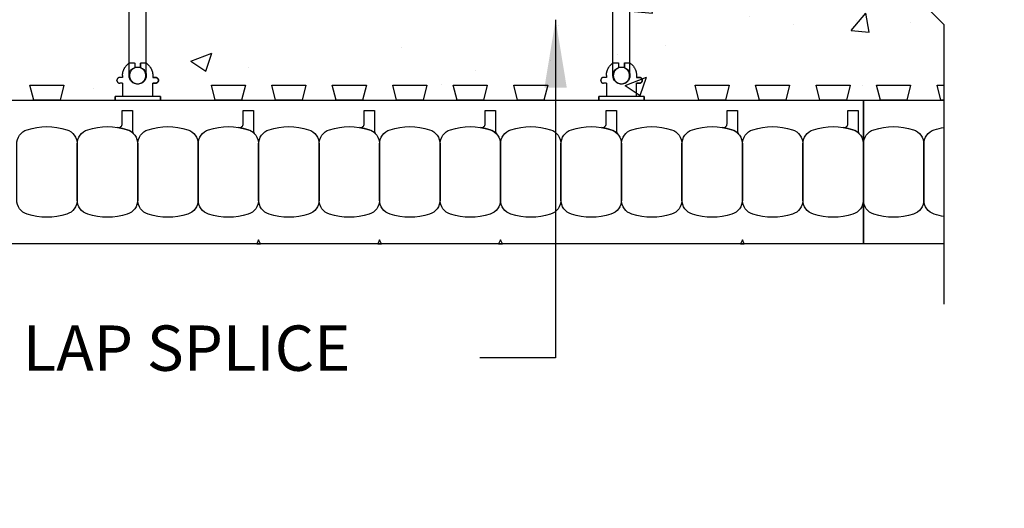
# Model space of a CAD drawing. Units: inches. Extents: x 349.7 to 382.6, y 97.4 to 155.9.
# Drawn here: x 366.3 to 382.6, y 120.9 to 129 of the extents above; entities that cross this region are included whole.
import ezdxf

# ---------------------------------------------------------------- set-up
doc = ezdxf.new("R2010")
doc.units = ezdxf.units.IN
doc.header["$MEASUREMENT"] = 0
for name, color, linetype in [('HATCH', 12, 'Continuous'), ('line25', 2, 'Continuous'), ('LINE50', 5, 'Continuous'), ('LINE9', 9, 'Continuous'), ('TEXT', 4, 'Continuous')]:
    doc.layers.add(name, color=color, linetype=linetype)
doc.styles.add('DIM', font='romans.shx', dxfattribs={"width": 0.7})
doc.styles.add('ROMANS', font='romans.shx', dxfattribs={"height": 0.75})
doc.dimstyles.new('ext_12', dxfattribs={"dimscale": 12, "dimtxt": 0.09375, "dimasz": 0.09375, "dimexe": 0.09375, "dimexo": 0.0625, "dimgap": 0.0625, "dimtad": 1, "dimzin": 3, "dimdsep": 46, "dimlunit": 4, "dimtxsty": 'DIM', "dimcen": 0.09, "dimdle": 0.09375, "dimclrt": 4, "dimadec": 0, "dimazin": 0, "dimtfac": 1, "dimtmove": 2, "dimatfit": 3, "dimfxl": 0, "dimfrac": 2, "dimtolj": 1, "dimtzin": 0, "dimarcsym": 0})

# ---------------------------------------------------------------- blocks, each defined once
blk = doc.blocks.new('Connector')
at = {"layer": 'LINE9'}
for p, q in [((0.062, -0.375), (0.062, 0.375)), ((0.281, 0.25), (0.062, 0.25))]:
    blk.add_line(p, q, dxfattribs=at)
for points, weights in [([(0.007, 0.375), (0.004, 0.375), (0, 0.375)], [1, 0.972587069138, 0.950305488115]), ([(0.327, 0.343), (0.308, 0.343), (0.281, 0.317), (0.281, 0.297)], [1, 0.85355339, 0.85355339, 1]), ([(0.328, 0.343), (0.327, 0.343), (0.327, 0.343)], [1, 0.70710678, 1]), ([(0.375, 0.297), (0.375, 0.317), (0.348, 0.343), (0.329, 0.343)], [1, 0.85355339, 0.85355339, 1]), ([(0.406, 0.25), (0.546, 0.25), (0.619, 0.131)], [0.958404415409, 0.794674173519, 0.864651571113]), ([(0.619, 0.052), (0.612, 0.049), (0.604, 0.049)], [0.83615024178, 0.892081430621, 1]), ([(0.619, -0.131), (0.546, -0.25), (0.406, -0.25)], [0.864651574428, 0.794674169686, 0.958404415195]), ([(0.604, -0.049), (0.612, -0.049), (0.619, -0.052)], [1, 0.89208144177, 0.836150253337]), ([(0.281, -0.297), (0.281, -0.317), (0.308, -0.343), (0.327, -0.343)], [1, 0.85355339, 0.85355339, 1]), ([(0.327, -0.343), (0.281, -0.343), (0.281, -0.297)], [1, 0.70710678, 1]), ([(0.329, -0.343), (0.348, -0.343), (0.375, -0.317), (0.375, -0.297)], [1, 0.85355339, 0.85355339, 1]), ([(0.375, -0.297), (0.375, -0.343), (0.329, -0.343)], [1, 0.70710678, 1]), ([(0, -0.375), (0.004, -0.375), (0.007, -0.375)], [0.950305488115, 0.972587069138, 1])]:
    blk.add_rational_spline(points, weights, degree=2, dxfattribs=at)
for points, degree in [([(0, 0.375), (0.002, 0.375), (0.005, 0.375), (0.007, 0.375)], 3), ([(0.007, 0.375), (0.021, 0.375), (0.051, 0.375), (0.062, 0.375), (0.062, 0.375)], 3), ([(0.327, 0.343), (0.327, 0.343), (0.328, 0.343), (0.328, 0.343)], 3), ([(0.328, 0.343), (0.329, 0.343), (0.329, 0.343), (0.329, 0.343)], 3), ([(0.281, 0.25), (0.281, 0.297)], 1), ([(0.375, 0.25), (0.375, 0.297)], 1), ([(0.406, 0.25), (0.375, 0.25)], 1), ([(0.406, 0.25), (0.406, 0.25)], 1), ([(0.406, 0.25), (0.406, 0.25)], 1), ([(0.406, 0.25), (0.406, 0.25)], 1), ([(0.406, 0.25), (0.406, 0.25)], 1), ([(0.406, 0.25), (0.406, 0.25)], 1), ([(0.406, 0.25), (0.406, 0.25)], 1), ([(0.406, 0.25), (0.406, 0.25)], 1), ([(0.406, 0.25), (0.406, 0.25)], 1), ([(0.406, 0.25), (0.406, 0.25)], 1), ([(0.406, 0.25), (0.406, 0.25)], 1), ([(0.406, 0.25), (0.406, 0.25)], 1), ([(0.406, 0.25), (0.406, 0.25)], 1), ([(0.406, 0.25), (0.406, 0.25)], 1), ([(0.406, 0.25), (0.406, 0.25)], 1), ([(0.406, 0.25), (0.406, 0.25)], 1), ([(0.406, 0.25), (0.406, 0.25)], 1), ([(0.406, 0.25), (0.406, 0.25)], 1), ([(0.406, 0.25), (0.406, 0.25)], 1), ([(0.406, 0.25), (0.406, 0.25)], 1), ([(0.406, 0.25), (0.406, 0.25)], 1), ([(0.406, 0.25), (0.406, 0.25)], 1), ([(0.406, 0.25), (0.406, 0.25)], 1), ([(0.406, 0.25), (0.406, 0.25)], 1), ([(0.406, 0.25), (0.406, 0.25)], 1), ([(0.604, 0.049), (0.532, 0.049)], 1), ([(0.532, 0.049), (0.532, 0.049)], 1), ([(0.532, 0.049), (0.532, 0.049)], 1), ([(0.532, 0.049), (0.532, 0.049)], 1), ([(0.532, 0.049), (0.532, 0.049)], 1), ([(0.532, 0.049), (0.532, 0.049)], 1), ([(0.532, 0.049), (0.532, 0.049)], 1), ([(0.532, 0.049), (0.532, 0.049)], 1), ([(0.532, 0.049), (0.532, 0.049)], 1), ([(0.532, 0.049), (0.532, 0.049)], 1), ([(0.532, 0.049), (0.532, 0.049)], 1), ([(0.604, 0.049), (0.609, 0.049), (0.614, 0.05), (0.619, 0.052)], 3), ([(0.604, 0.049), (0.604, 0.049)], 1), ([(0.604, 0.049), (0.604, 0.049)], 1), ([(0.604, 0.049), (0.604, 0.049)], 1), ([(0.604, 0.049), (0.604, 0.049)], 1), ([(0.619, 0.131), (0.619, 0.052)], 1), ([(0.619, 0.131), (0.619, 0.131)], 1), ([(0.619, 0.131), (0.619, 0.131)], 1), ([(0.619, 0.131), (0.619, 0.131)], 1), ([(0.619, 0.131), (0.619, 0.131)], 1), ([(0.532, -0.049), (0.604, -0.049)], 1), ([(0.604, -0.049), (0.58, -0.049), (0.556, -0.049), (0.532, -0.049)], 3), ([(0.532, -0.049), (0.532, -0.049)], 1), ([(0.532, -0.049), (0.532, -0.049)], 1), ([(0.532, -0.049), (0.532, -0.049)], 1), ([(0.532, -0.049), (0.532, -0.049)], 1), ([(0.619, -0.052), (0.614, -0.05), (0.609, -0.049), (0.604, -0.049)], 3), ([(0.604, -0.049), (0.604, -0.049)], 1), ([(0.604, -0.049), (0.604, -0.049)], 1), ([(0.604, -0.049), (0.604, -0.049)], 1), ([(0.604, -0.049), (0.604, -0.049)], 1), ([(0.604, -0.049), (0.604, -0.049)], 1), ([(0.604, -0.049), (0.604, -0.049)], 1), ([(0.604, -0.049), (0.604, -0.049)], 1), ([(0.604, -0.049), (0.604, -0.049)], 1), ([(0.619, -0.052), (0.619, -0.131)], 1), ([(0.619, -0.131), (0.619, -0.131)], 1), ([(0.619, -0.131), (0.619, -0.131)], 1), ([(0.619, -0.131), (0.619, -0.131)], 1), ([(0.619, -0.131), (0.619, -0.131)], 1), ([(0.062, -0.25), (0.281, -0.25)], 1), ([(0.281, -0.297), (0.281, -0.25)], 1), ([(0.281, -0.25), (0.281, -0.297)], 1), ([(0.375, -0.25), (0.375, -0.297)], 1), ([(0.375, -0.297), (0.375, -0.25)], 1), ([(0.406, -0.25), (0.375, -0.25)], 1), ([(0.406, -0.25), (0.406, -0.25)], 1), ([(0.406, -0.25), (0.406, -0.25)], 1), ([(0.406, -0.25), (0.406, -0.25)], 1), ([(0.406, -0.25), (0.406, -0.25)], 1), ([(0.406, -0.25), (0.406, -0.25)], 1), ([(0.406, -0.25), (0.406, -0.25)], 1), ([(0.406, -0.25), (0.406, -0.25)], 1), ([(0.406, -0.25), (0.406, -0.25)], 1), ([(0.406, -0.25), (0.406, -0.25)], 1), ([(0.406, -0.25), (0.406, -0.25)], 1), ([(0.406, -0.25), (0.406, -0.25)], 1), ([(0.007, -0.375), (0.005, -0.375), (0.002, -0.375), (0, -0.375)], 3), ([(0.062, -0.375), (0.062, -0.375), (0.051, -0.375), (0.021, -0.375), (0.007, -0.375)], 3), ([(0.328, -0.343), (0.328, -0.343), (0.327, -0.343), (0.327, -0.343)], 3), ([(0.329, -0.343), (0.329, -0.343), (0.329, -0.343), (0.328, -0.343)], 3)]:
    blk.add_open_spline(points, degree=degree, dxfattribs=at)
for points, weights, knots in [([(0.062, 0.375), (0.062, 0.375), (0.046, 0.375), (0.03, 0.375), (0.007, 0.375)], [0.868718858569, 0.861102746415, 1, 0.861102734288, 0.868718859898], [0, 0, 0, 0.5, 0.5, 1, 1, 1]), ([(0.532, 0.049), (0.472, 0.203), (0.333, 0.113), (0.157, 0), (0.333, -0.113), (0.472, -0.203), (0.532, -0.049)], [0.899508922286, 0.599718215298, 1, 0.54226024, 1, 0.599718224335, 0.899508908749], [0, 0, 0, 0.318112, 0.318112, 0.681888, 0.681888, 1, 1, 1]), ([(0.007, -0.375), (0.03, -0.375), (0.046, -0.375), (0.062, -0.375), (0.062, -0.375)], [0.868718859319, 0.861102739573, 1, 0.861102742958, 0.868718858948], [0, 0, 0, 0.5, 0.5, 1, 1, 1])]:
    blk.add_rational_spline(points, weights, degree=2, knots=knots, dxfattribs=at)
blk = doc.blocks.new('WEB_4_CENTRE_TOP')
for p, q in [((3.688, 0.141), (0, 0.141)), ((3.688, -0.141), (0, -0.141))]:
    blk.add_line(p, q)
for centre in [(0, 0), (3.688, 0)]:
    blk.add_circle(centre, 0.141)

msp = doc.modelspace()

# ---------------------------------------------------------------- hatches: boundary and pattern name
at = {"layer": 'HATCH'}
h = msp.add_hatch(dxfattribs=at)
h.set_pattern_fill('AR-CONC', color=256, scale=0.5, style=0)
h.set_pattern_definition([(50, (82.9807, 17.8947), (3.5863, -0.31376), [0.375, -4.125]), (355, (82.9807, 17.8947), (-0.693757, 3.76096), [0.3, -3.3]), (100.4514, (83.2795, 17.8685), (2.892547, 3.447198), [0.3187, -3.50571]), (46.1842, (82.9807, 18.8947), (5.336205, -0.827595), [0.5625, -6.1875]), (96.6356, (83.4254, 18.8257), (4.67331, 4.87059), [0.47805, -5.258565]), (351.1842, (82.9807, 18.8947), (4.67331, 4.87059), [0.45, -4.95]), (21, (83.4807, 18.6447), (2.984535, -2.013094), [0.375, -4.125]), (326, (83.4807, 18.6447), (1.216577, 3.62575), [0.3, -3.3]), (71.4514, (83.7294, 18.477), (4.201113, 1.612652), [0.3187, -3.50571]), (37.5, (82.9807, 17.8947), (0.0607993, 1.6644693), [0, -3.26, 0, -3.35, 0, -3.3125]), (7.5, (82.9807, 17.8947), (1.315348, 1.972059), [0, -1.91, 0, -3.185, 0, -1.2625]), (327.5, (81.8657, 17.8947), (2.669112, -0.1127744), [0, -1.25, 0, -3.9, 0, -5.175]), (317.5, (81.3657, 17.8947), (2.915931, 0.500525), [0, -1.625, 0, -2.59, 0, -3.675])])
edge = h.paths.add_edge_path()
edge.add_line((381.6133, 127.9125), (381.6133, 128.9125))
edge.add_line((381.6133, 128.9125), (380.6133, 129.9125))
edge.add_line((380.6133, 129.9125), (382.6133, 129.9125))
edge.add_line((382.6133, 129.9125), (381.6133, 130.9125))
edge.add_line((381.6133, 130.9125), (381.6133, 131.9125))
edge.add_line((381.6133, 131.9125), (381.5011, 131.9125))
edge.add_line((381.5011, 131.9125), (381.5635, 132.1625))
edge.add_line((381.5635, 132.1625), (381.0011, 132.1625))
edge.add_line((381.0011, 132.1625), (381.0635, 131.9125))
edge.add_line((381.0635, 131.9125), (380.5011, 131.9125))
edge.add_line((380.5011, 131.9125), (380.5635, 132.1625))
edge.add_line((380.5635, 132.1625), (380.2823, 132.1625))
edge.add_line((380.2823, 132.1625), (380.0011, 132.1625))
edge.add_line((380.0011, 132.1625), (380.0635, 131.9125))
edge.add_line((380.0635, 131.9125), (379.5011, 131.9125))
edge.add_line((379.5011, 131.9125), (379.5635, 132.1625))
edge.add_line((379.5635, 132.1625), (379.0011, 132.1625))
edge.add_line((379.0011, 132.1625), (379.0635, 131.9125))
edge.add_line((379.0635, 131.9125), (378.5011, 131.9125))
edge.add_line((378.5011, 131.9125), (378.5635, 132.1625))
edge.add_line((378.5635, 132.1625), (378.0011, 132.1625))
edge.add_line((378.0011, 132.1625), (378.0635, 131.9125))
edge.add_line((378.0635, 131.9125), (377.5011, 131.9125))
edge.add_line((377.5011, 131.9125), (377.5635, 132.1625))
edge.add_line((377.5635, 132.1625), (375.0011, 132.1625))
edge.add_line((375.0011, 132.1625), (375.0635, 131.9125))
edge.add_line((375.0635, 131.9125), (374.5011, 131.9125))
edge.add_line((374.5011, 131.9125), (374.5635, 132.1625))
edge.add_line((374.5635, 132.1625), (374.0011, 132.1625))
edge.add_line((374.0011, 132.1625), (374.0635, 131.9125))
edge.add_line((374.0635, 131.9125), (373.5011, 131.9125))
edge.add_line((373.5011, 131.9125), (373.5635, 132.1625))
edge.add_line((373.5635, 132.1625), (373.0011, 132.1625))
edge.add_line((373.0011, 132.1625), (373.0635, 131.9125))
edge.add_line((373.0635, 131.9125), (372.5011, 131.9125))
edge.add_line((372.5011, 131.9125), (372.5635, 132.1625))
edge.add_line((372.5635, 132.1625), (372.0011, 132.1625))
edge.add_line((372.0011, 132.1625), (372.0635, 131.9125))
edge.add_line((372.0635, 131.9125), (371.5011, 131.9125))
edge.add_line((371.5011, 131.9125), (371.5635, 132.1625))
edge.add_line((371.5635, 132.1625), (371.0011, 132.1625))
edge.add_line((371.0011, 132.1625), (371.0635, 131.9125))
edge.add_line((371.0635, 131.9125), (370.5011, 131.9125))
edge.add_line((370.5011, 131.9125), (370.5635, 132.1625))
edge.add_line((370.5635, 132.1625), (370.0011, 132.1625))
edge.add_line((370.0011, 132.1625), (370.0635, 131.9125))
edge.add_line((370.0635, 131.9125), (369.5011, 131.9125))
edge.add_line((369.5011, 131.9125), (369.5635, 132.1625))
edge.add_line((369.5635, 132.1625), (367.0011, 132.1625))
edge.add_line((367.0011, 132.1625), (367.0635, 131.9125))
edge.add_line((367.0635, 131.9125), (366.5011, 131.9125))
edge.add_line((366.5011, 131.9125), (366.5635, 132.1625))
edge.add_line((366.5635, 132.1625), (366.0011, 132.1625))
edge.add_line((366.0011, 132.1625), (366.0635, 131.9125))
edge.add_line((366.0635, 131.9125), (365.5011, 131.9125))
edge.add_line((365.5011, 131.9125), (365.5635, 132.1625))
edge.add_line((365.5635, 132.1625), (365.0011, 132.1625))
edge.add_line((365.0011, 132.1625), (365.0635, 131.9125))
edge.add_line((365.0635, 131.9125), (364.5011, 131.9125))
edge.add_line((364.5011, 131.9125), (364.5635, 132.1625))
edge.add_line((364.5635, 132.1625), (364.0011, 132.1625))
edge.add_line((364.0011, 132.1625), (364.0635, 131.9125))
edge.add_line((364.0635, 131.9125), (363.5011, 131.9125))
edge.add_line((363.5011, 131.9125), (363.5635, 132.1625))
edge.add_line((363.5635, 132.1625), (363.0011, 132.1625))
edge.add_line((363.0011, 132.1625), (363.0635, 131.9125))
edge.add_line((363.0635, 131.9125), (362.5011, 131.9125))
edge.add_line((362.5011, 131.9125), (362.5635, 132.1625))
edge.add_line((362.5635, 132.1625), (362.0011, 132.1625))
edge.add_line((362.0011, 132.1625), (362.0635, 131.9125))
edge.add_line((362.0635, 131.9125), (361.5011, 131.9125))
edge.add_line((361.5011, 131.9125), (361.5635, 132.1625))
edge.add_line((361.5635, 132.1625), (358.7823, 132.1625))
edge.add_arc((358.7823, 133.4125), 1.25, 180, 270, ccw=False)
edge.add_line((357.5323, 133.4125), (357.5323, 136.1936))
edge.add_line((357.5323, 136.1936), (357.2823, 136.1313))
edge.add_line((357.2823, 136.1313), (357.2823, 136.6936))
edge.add_line((357.2823, 136.6936), (357.5323, 136.6313))
edge.add_line((357.5323, 136.6313), (357.5323, 137.1936))
edge.add_line((357.5323, 137.1936), (357.2823, 137.1313))
edge.add_line((357.2823, 137.1313), (357.2823, 137.6936))
edge.add_line((357.2823, 137.6936), (357.5323, 137.6313))
edge.add_line((357.5323, 137.6313), (357.5323, 138.1936))
edge.add_line((357.5323, 138.1936), (357.2823, 138.1313))
edge.add_line((357.2823, 138.1313), (357.2823, 138.6936))
edge.add_line((357.2823, 138.6936), (357.5323, 138.6313))
edge.add_line((357.5323, 138.6313), (357.5323, 139.1936))
edge.add_line((357.5323, 139.1936), (357.2823, 139.1313))
edge.add_line((357.2823, 139.1313), (357.2823, 139.6936))
edge.add_line((357.2823, 139.6936), (357.5323, 139.6313))
edge.add_line((357.5323, 139.6313), (357.5323, 140.1936))
edge.add_line((357.5323, 140.1936), (357.2823, 140.1313))
edge.add_line((357.2823, 140.1313), (357.2823, 140.6936))
edge.add_line((357.2823, 140.6936), (357.5323, 140.6313))
edge.add_line((357.5323, 140.6313), (357.5323, 141.1936))
edge.add_line((357.5323, 141.1936), (357.2823, 141.1313))
edge.add_line((357.2823, 141.1313), (357.2823, 141.6936))
edge.add_line((357.2823, 141.6936), (357.5323, 141.6313))
edge.add_line((357.5323, 141.6313), (357.5323, 144.1936))
edge.add_line((357.5323, 144.1936), (357.2823, 144.1313))
edge.add_line((357.2823, 144.1313), (357.2823, 144.6936))
edge.add_line((357.2823, 144.6936), (357.5323, 144.6313))
edge.add_line((357.5323, 144.6313), (357.5323, 145.1936))
edge.add_line((357.5323, 145.1936), (357.2823, 145.1313))
edge.add_line((357.2823, 145.1313), (357.2823, 145.6936))
edge.add_line((357.2823, 145.6936), (357.5323, 145.6313))
edge.add_line((357.5323, 145.6313), (357.5323, 146.1936))
edge.add_line((357.5323, 146.1936), (357.2823, 146.1313))
edge.add_line((357.2823, 146.1313), (357.2823, 146.6936))
edge.add_line((357.2823, 146.6936), (357.5323, 146.6313))
edge.add_line((357.5323, 146.6313), (357.5323, 147.1936))
edge.add_line((357.5323, 147.1936), (357.2823, 147.1313))
edge.add_line((357.2823, 147.1313), (357.2823, 147.6936))
edge.add_line((357.2823, 147.6936), (357.5323, 147.6313))
edge.add_line((357.5323, 147.6313), (357.5323, 148.1936))
edge.add_line((357.5323, 148.1936), (357.2823, 148.1313))
edge.add_line((357.2823, 148.1313), (357.2823, 148.6936))
edge.add_line((357.2823, 148.6936), (357.5323, 148.6313))
edge.add_line((357.5323, 148.6313), (357.5323, 149.1936))
edge.add_line((357.5323, 149.1936), (357.2823, 149.1313))
edge.add_line((357.2823, 149.1313), (357.2823, 149.6936))
edge.add_line((357.2823, 149.6936), (357.5323, 149.6313))
edge.add_line((357.5323, 149.6313), (357.5323, 152.1936))
edge.add_line((357.5323, 152.1936), (357.2823, 152.1313))
edge.add_line((357.2823, 152.1313), (357.2823, 152.6936))
edge.add_line((357.2823, 152.6936), (357.5323, 152.6313))
edge.add_line((357.5323, 152.6313), (357.5323, 153.1936))
edge.add_line((357.5323, 153.1936), (357.2823, 153.1313))
edge.add_line((357.2823, 153.1313), (357.2823, 153.6936))
edge.add_line((357.2823, 153.6936), (357.5323, 153.6313))
edge.add_line((357.5323, 153.6313), (357.5323, 154.1936))
edge.add_line((357.5323, 154.1936), (357.2823, 154.1313))
edge.add_line((357.2823, 154.1313), (357.2823, 154.6936))
edge.add_line((357.2823, 154.6936), (357.5323, 154.6313))
edge.add_line((357.5323, 154.6313), (357.5323, 154.9125))
edge.add_line((357.5323, 154.9125), (356.2822, 154.9125))
edge.add_line((356.2822, 154.9125), (355.2822, 153.9125))
edge.add_line((355.2822, 153.9125), (355.2822, 155.9125))
edge.add_line((355.2822, 155.9125), (354.2822, 154.9125))
edge.add_line((354.2822, 154.9125), (353.0323, 154.9125))
edge.add_line((353.0323, 154.9125), (353.0323, 154.6313))
edge.add_line((353.0323, 154.6313), (353.2823, 154.6936))
edge.add_line((353.2823, 154.6936), (353.2823, 154.1313))
edge.add_line((353.2823, 154.1313), (353.0323, 154.1936))
edge.add_line((353.0323, 154.1936), (353.0323, 153.6313))
edge.add_line((353.0323, 153.6313), (353.2823, 153.6936))
edge.add_line((353.2823, 153.6936), (353.2823, 153.1313))
edge.add_line((353.2823, 153.1313), (353.0323, 153.1936))
edge.add_line((353.0323, 153.1936), (353.0323, 152.6313))
edge.add_line((353.0323, 152.6313), (353.2823, 152.6936))
edge.add_line((353.2823, 152.6936), (353.2823, 152.1313))
edge.add_line((353.2823, 152.1313), (353.0323, 152.1936))
edge.add_line((353.0323, 152.1936), (353.0323, 149.6313))
edge.add_line((353.0323, 149.6313), (353.2823, 149.6936))
edge.add_line((353.2823, 149.6936), (353.2823, 149.1313))
edge.add_line((353.2823, 149.1313), (353.0323, 149.1936))
edge.add_line((353.0323, 149.1936), (353.0323, 148.6313))
edge.add_line((353.0323, 148.6313), (353.2823, 148.6936))
edge.add_line((353.2823, 148.6936), (353.2823, 148.1313))
edge.add_line((353.2823, 148.1313), (353.0323, 148.1936))
edge.add_line((353.0323, 148.1936), (353.0323, 147.6313))
edge.add_line((353.0323, 147.6313), (353.2823, 147.6936))
edge.add_line((353.2823, 147.6936), (353.2823, 147.1313))
edge.add_line((353.2823, 147.1313), (353.0323, 147.1936))
edge.add_line((353.0323, 147.1936), (353.0323, 146.6313))
edge.add_line((353.0323, 146.6313), (353.2823, 146.6936))
edge.add_line((353.2823, 146.6936), (353.2823, 146.1313))
edge.add_line((353.2823, 146.1313), (353.0323, 146.1936))
edge.add_line((353.0323, 146.1936), (353.0323, 145.6313))
edge.add_line((353.0323, 145.6313), (353.2823, 145.6936))
edge.add_line((353.2823, 145.6936), (353.2823, 145.1313))
edge.add_line((353.2823, 145.1313), (353.0323, 145.1936))
edge.add_line((353.0323, 145.1936), (353.0323, 144.6313))
edge.add_line((353.0323, 144.6313), (353.2823, 144.6936))
edge.add_line((353.2823, 144.6936), (353.2823, 144.1313))
edge.add_line((353.2823, 144.1313), (353.0323, 144.1936))
edge.add_line((353.0323, 144.1936), (353.0323, 141.6313))
edge.add_line((353.0323, 141.6313), (353.2823, 141.6936))
edge.add_line((353.2823, 141.6936), (353.2823, 141.1313))
edge.add_line((353.2823, 141.1313), (353.0323, 141.1936))
edge.add_line((353.0323, 141.1936), (353.0323, 140.6313))
edge.add_line((353.0323, 140.6313), (353.2823, 140.6936))
edge.add_line((353.2823, 140.6936), (353.2823, 140.1313))
edge.add_line((353.2823, 140.1313), (353.0323, 140.1936))
edge.add_line((353.0323, 140.1936), (353.0323, 139.6313))
edge.add_line((353.0323, 139.6313), (353.2823, 139.6936))
edge.add_line((353.2823, 139.6936), (353.2823, 139.1313))
edge.add_line((353.2823, 139.1313), (353.0323, 139.1936))
edge.add_line((353.0323, 139.1936), (353.0323, 138.9125))
edge.add_line((353.0323, 138.9125), (353.0323, 138.9125))
edge.add_line((353.0323, 138.9125), (353.0323, 138.6313))
edge.add_line((353.0323, 138.6313), (353.2823, 138.6936))
edge.add_line((353.2823, 138.6936), (353.2823, 138.1313))
edge.add_line((353.2823, 138.1313), (353.0323, 138.1936))
edge.add_line((353.0323, 138.1936), (353.0323, 137.6313))
edge.add_line((353.0323, 137.6313), (353.2823, 137.6936))
edge.add_line((353.2823, 137.6936), (353.2823, 137.1313))
edge.add_line((353.2823, 137.1313), (353.0323, 137.1936))
edge.add_line((353.0323, 137.1936), (353.0323, 136.6313))
edge.add_line((353.0323, 136.6313), (353.2823, 136.6936))
edge.add_line((353.2823, 136.6936), (353.2823, 136.1313))
edge.add_line((353.2823, 136.1313), (353.0323, 136.1936))
edge.add_line((353.0323, 136.1936), (353.0323, 133.9125))
edge.add_line((353.0323, 133.9125), (353.4073, 133.9125))
edge.add_arc((359.2982, 134.4776), 5.918, 185.47947, 223.26364)
edge.add_arc((353.5323, 129.051), 2, 25.51609, 43.26364, ccw=False)
edge.add_arc((353.5323, 130.774), 2, 316.73636, 334.48391, ccw=False)
edge.add_arc((359.2982, 125.3474), 5.918, 136.73636, 174.52053)
edge.add_line((353.4073, 125.9125), (353.0323, 125.9125))
edge.add_line((353.0323, 125.9125), (353.0323, 123.6313))
edge.add_line((353.0323, 123.6313), (353.2823, 123.6936))
edge.add_line((353.2823, 123.6936), (353.2823, 123.1313))
edge.add_line((353.2823, 123.1313), (353.0323, 123.1936))
edge.add_line((353.0323, 123.1936), (353.0323, 122.6313))
edge.add_line((353.0323, 122.6313), (353.2823, 122.6936))
edge.add_line((353.2823, 122.6936), (353.2823, 122.1313))
edge.add_line((353.2823, 122.1313), (353.0323, 122.1936))
edge.add_line((353.0323, 122.1936), (353.0323, 121.6313))
edge.add_line((353.0323, 121.6313), (353.2823, 121.6936))
edge.add_line((353.2823, 121.6936), (353.2823, 121.1313))
edge.add_line((353.2823, 121.1313), (353.0323, 121.1936))
edge.add_line((353.0323, 121.1936), (353.0323, 120.9125))
edge.add_line((353.0323, 120.9125), (353.0323, 120.9125))
edge.add_line((353.0323, 120.9125), (353.0323, 120.6313))
edge.add_line((353.0323, 120.6313), (353.2823, 120.6936))
edge.add_line((353.2823, 120.6936), (353.2823, 120.1313))
edge.add_line((353.2823, 120.1313), (353.0323, 120.1936))
edge.add_line((353.0323, 120.1936), (353.0323, 119.6313))
edge.add_line((353.0323, 119.6313), (353.2823, 119.6936))
edge.add_line((353.2823, 119.6936), (353.2823, 119.1313))
edge.add_line((353.2823, 119.1313), (353.0323, 119.1936))
edge.add_line((353.0323, 119.1936), (353.0323, 118.6313))
edge.add_line((353.0323, 118.6313), (353.2823, 118.6936))
edge.add_line((353.2823, 118.6936), (353.2823, 118.1313))
edge.add_line((353.2823, 118.1313), (353.0323, 118.1936))
edge.add_line((353.0323, 118.1936), (353.0323, 115.6313))
edge.add_line((353.0323, 115.6313), (353.2823, 115.6936))
edge.add_line((353.2823, 115.6936), (353.2823, 115.1313))
edge.add_line((353.2823, 115.1313), (353.0323, 115.1936))
edge.add_line((353.0323, 115.1936), (353.0323, 114.6313))
edge.add_line((353.0323, 114.6313), (353.2823, 114.6936))
edge.add_line((353.2823, 114.6936), (353.2823, 114.1313))
edge.add_line((353.2823, 114.1313), (353.0323, 114.1936))
edge.add_line((353.0323, 114.1936), (353.0323, 113.6313))
edge.add_line((353.0323, 113.6313), (353.2823, 113.6936))
edge.add_line((353.2823, 113.6936), (353.2823, 113.1313))
edge.add_line((353.2823, 113.1313), (353.0323, 113.1936))
edge.add_line((353.0323, 113.1936), (353.0323, 112.6313))
edge.add_line((353.0323, 112.6313), (353.2823, 112.6936))
edge.add_line((353.2823, 112.6936), (353.2823, 112.1313))
edge.add_line((353.2823, 112.1313), (353.0323, 112.1936))
edge.add_line((353.0323, 112.1936), (353.0323, 111.6313))
edge.add_line((353.0323, 111.6313), (353.2823, 111.6936))
edge.add_line((353.2823, 111.6936), (353.2823, 111.1313))
edge.add_line((353.2823, 111.1313), (353.0323, 111.1936))
edge.add_line((353.0323, 111.1936), (353.0323, 110.6313))
edge.add_line((353.0323, 110.6313), (353.2823, 110.6936))
edge.add_line((353.2823, 110.6936), (353.2823, 110.1313))
edge.add_line((353.2823, 110.1313), (353.0323, 110.1936))
edge.add_line((353.0323, 110.1936), (353.0323, 107.6313))
edge.add_line((353.0323, 107.6313), (353.2823, 107.6936))
edge.add_line((353.2823, 107.6936), (353.2823, 107.1313))
edge.add_line((353.2823, 107.1313), (353.0323, 107.1936))
edge.add_line((353.0323, 107.1936), (353.0323, 106.6313))
edge.add_line((353.0323, 106.6313), (353.2823, 106.6936))
edge.add_line((353.2823, 106.6936), (353.2823, 106.1313))
edge.add_line((353.2823, 106.1313), (353.0323, 106.1936))
edge.add_line((353.0323, 106.1936), (353.0323, 105.6313))
edge.add_line((353.0323, 105.6313), (353.2823, 105.6936))
edge.add_line((353.2823, 105.6936), (353.2823, 105.1313))
edge.add_line((353.2823, 105.1313), (353.0323, 105.1936))
edge.add_line((353.0323, 105.1936), (353.0323, 104.9125))
edge.add_line((353.0323, 104.9125), (354.2823, 104.9125))
edge.add_line((354.2823, 104.9125), (355.2823, 105.9125))
edge.add_line((355.2823, 105.9125), (355.2823, 103.9125))
edge.add_line((355.2823, 103.9125), (356.2823, 104.9125))
edge.add_line((356.2823, 104.9125), (357.5323, 104.9125))
edge.add_line((357.5323, 104.9125), (357.5323, 105.1936))
edge.add_line((357.5323, 105.1936), (357.2823, 105.1313))
edge.add_line((357.2823, 105.1313), (357.2823, 105.6936))
edge.add_line((357.2823, 105.6936), (357.5323, 105.6313))
edge.add_line((357.5323, 105.6313), (357.5323, 106.1936))
edge.add_line((357.5323, 106.1936), (357.2823, 106.1313))
edge.add_line((357.2823, 106.1313), (357.2823, 106.6936))
edge.add_line((357.2823, 106.6936), (357.5323, 106.6313))
edge.add_line((357.5323, 106.6313), (357.5323, 107.1936))
edge.add_line((357.5323, 107.1936), (357.2823, 107.1313))
edge.add_line((357.2823, 107.1313), (357.2823, 107.6936))
edge.add_line((357.2823, 107.6936), (357.5323, 107.6313))
edge.add_line((357.5323, 107.6313), (357.5323, 110.1936))
edge.add_line((357.5323, 110.1936), (357.2823, 110.1313))
edge.add_line((357.2823, 110.1313), (357.2823, 110.6936))
edge.add_line((357.2823, 110.6936), (357.5323, 110.6313))
edge.add_line((357.5323, 110.6313), (357.5323, 111.1936))
edge.add_line((357.5323, 111.1936), (357.2823, 111.1313))
edge.add_line((357.2823, 111.1313), (357.2823, 111.6936))
edge.add_line((357.2823, 111.6936), (357.5323, 111.6313))
edge.add_line((357.5323, 111.6313), (357.5323, 112.1936))
edge.add_line((357.5323, 112.1936), (357.2823, 112.1313))
edge.add_line((357.2823, 112.1313), (357.2823, 112.6936))
edge.add_line((357.2823, 112.6936), (357.5323, 112.6313))
edge.add_line((357.5323, 112.6313), (357.5323, 113.1936))
edge.add_line((357.5323, 113.1936), (357.2823, 113.1313))
edge.add_line((357.2823, 113.1313), (357.2823, 113.6936))
edge.add_line((357.2823, 113.6936), (357.5323, 113.6313))
edge.add_line((357.5323, 113.6313), (357.5323, 114.1936))
edge.add_line((357.5323, 114.1936), (357.2823, 114.1313))
edge.add_line((357.2823, 114.1313), (357.2823, 114.6936))
edge.add_line((357.2823, 114.6936), (357.5323, 114.6313))
edge.add_line((357.5323, 114.6313), (357.5323, 115.1936))
edge.add_line((357.5323, 115.1936), (357.2823, 115.1313))
edge.add_line((357.2823, 115.1313), (357.2823, 115.6936))
edge.add_line((357.2823, 115.6936), (357.5323, 115.6313))
edge.add_line((357.5323, 115.6313), (357.5323, 118.1936))
edge.add_line((357.5323, 118.1936), (357.2823, 118.1313))
edge.add_line((357.2823, 118.1313), (357.2823, 118.6936))
edge.add_line((357.2823, 118.6936), (357.5323, 118.6313))
edge.add_line((357.5323, 118.6313), (357.5323, 119.1936))
edge.add_line((357.5323, 119.1936), (357.2823, 119.1313))
edge.add_line((357.2823, 119.1313), (357.2823, 119.6936))
edge.add_line((357.2823, 119.6936), (357.5323, 119.6313))
edge.add_line((357.5323, 119.6313), (357.5323, 120.1936))
edge.add_line((357.5323, 120.1936), (357.2823, 120.1313))
edge.add_line((357.2823, 120.1313), (357.2823, 120.6936))
edge.add_line((357.2823, 120.6936), (357.5323, 120.6313))
edge.add_line((357.5323, 120.6313), (357.5323, 121.1936))
edge.add_line((357.5323, 121.1936), (357.2823, 121.1313))
edge.add_line((357.2823, 121.1313), (357.2823, 121.6936))
edge.add_line((357.2823, 121.6936), (357.5323, 121.6313))
edge.add_line((357.5323, 121.6313), (357.5323, 122.1936))
edge.add_line((357.5323, 122.1936), (357.2823, 122.1313))
edge.add_line((357.2823, 122.1313), (357.2823, 122.6936))
edge.add_line((357.2823, 122.6936), (357.5323, 122.6313))
edge.add_line((357.5323, 122.6313), (357.5323, 123.1936))
edge.add_line((357.5323, 123.1936), (357.2823, 123.1313))
edge.add_line((357.2823, 123.1313), (357.2823, 123.6936))
edge.add_line((357.2823, 123.6936), (357.5323, 123.6313))
edge.add_line((357.5323, 123.6313), (357.5323, 126.4125))
edge.add_arc((358.7823, 126.4125), 1.25, 90, 180, ccw=False)
edge.add_line((358.7823, 127.6625), (361.5635, 127.6625))
edge.add_line((361.5635, 127.6625), (361.5011, 127.9125))
edge.add_line((361.5011, 127.9125), (362.0635, 127.9125))
edge.add_line((362.0635, 127.9125), (362.0011, 127.6625))
edge.add_line((362.0011, 127.6625), (362.5635, 127.6625))
edge.add_line((362.5635, 127.6625), (362.5011, 127.9125))
edge.add_line((362.5011, 127.9125), (363.0635, 127.9125))
edge.add_line((363.0635, 127.9125), (363.0011, 127.6625))
edge.add_line((363.0011, 127.6625), (363.5635, 127.6625))
edge.add_line((363.5635, 127.6625), (363.5011, 127.9125))
edge.add_line((363.5011, 127.9125), (364.0635, 127.9125))
edge.add_line((364.0635, 127.9125), (364.0011, 127.6625))
edge.add_line((364.0011, 127.6625), (364.5635, 127.6625))
edge.add_line((364.5635, 127.6625), (364.5011, 127.9125))
edge.add_line((364.5011, 127.9125), (365.0635, 127.9125))
edge.add_line((365.0635, 127.9125), (365.0011, 127.6625))
edge.add_line((365.0011, 127.6625), (365.5635, 127.6625))
edge.add_line((365.5635, 127.6625), (365.5011, 127.9125))
edge.add_line((365.5011, 127.9125), (366.0635, 127.9125))
edge.add_line((366.0635, 127.9125), (366.0011, 127.6625))
edge.add_line((366.0011, 127.6625), (366.5635, 127.6625))
edge.add_line((366.5635, 127.6625), (366.5011, 127.9125))
edge.add_line((366.5011, 127.9125), (367.0635, 127.9125))
edge.add_line((367.0635, 127.9125), (367.0011, 127.6625))
edge.add_line((367.0011, 127.6625), (369.5635, 127.6625))
edge.add_line((369.5635, 127.6625), (369.5011, 127.9125))
edge.add_line((369.5011, 127.9125), (370.0635, 127.9125))
edge.add_line((370.0635, 127.9125), (370.0011, 127.6625))
edge.add_line((370.0011, 127.6625), (370.5635, 127.6625))
edge.add_line((370.5635, 127.6625), (370.5011, 127.9125))
edge.add_line((370.5011, 127.9125), (371.0635, 127.9125))
edge.add_line((371.0635, 127.9125), (371.0011, 127.6625))
edge.add_line((371.0011, 127.6625), (371.5635, 127.6625))
edge.add_line((371.5635, 127.6625), (371.5011, 127.9125))
edge.add_line((371.5011, 127.9125), (372.0635, 127.9125))
edge.add_line((372.0635, 127.9125), (372.0011, 127.6625))
edge.add_line((372.0011, 127.6625), (372.5635, 127.6625))
edge.add_line((372.5635, 127.6625), (372.5011, 127.9125))
edge.add_line((372.5011, 127.9125), (373.0635, 127.9125))
edge.add_line((373.0635, 127.9125), (373.0011, 127.6625))
edge.add_line((373.0011, 127.6625), (373.5635, 127.6625))
edge.add_line((373.5635, 127.6625), (373.5011, 127.9125))
edge.add_line((373.5011, 127.9125), (374.0635, 127.9125))
edge.add_line((374.0635, 127.9125), (374.0011, 127.6625))
edge.add_line((374.0011, 127.6625), (374.5635, 127.6625))
edge.add_line((374.5635, 127.6625), (374.5011, 127.9125))
edge.add_line((374.5011, 127.9125), (375.0635, 127.9125))
edge.add_line((375.0635, 127.9125), (375.0011, 127.6625))
edge.add_line((375.0011, 127.6625), (377.5635, 127.6625))
edge.add_line((377.5635, 127.6625), (377.5011, 127.9125))
edge.add_line((377.5011, 127.9125), (378.0635, 127.9125))
edge.add_line((378.0635, 127.9125), (378.0011, 127.6625))
edge.add_line((378.0011, 127.6625), (378.5635, 127.6625))
edge.add_line((378.5635, 127.6625), (378.5011, 127.9125))
edge.add_line((378.5011, 127.9125), (379.0635, 127.9125))
edge.add_line((379.0635, 127.9125), (379.0011, 127.6625))
edge.add_line((379.0011, 127.6625), (379.5635, 127.6625))
edge.add_line((379.5635, 127.6625), (379.5011, 127.9125))
edge.add_line((379.5011, 127.9125), (380.0635, 127.9125))
edge.add_line((380.0635, 127.9125), (380.0011, 127.6625))
edge.add_line((380.0011, 127.6625), (380.5635, 127.6625))
edge.add_line((380.5635, 127.6625), (380.5011, 127.9125))
edge.add_line((380.5011, 127.9125), (381.0635, 127.9125))
edge.add_line((381.0635, 127.9125), (381.0011, 127.6625))
edge.add_line((381.0011, 127.6625), (381.5635, 127.6625))
edge.add_line((381.5635, 127.6625), (381.5011, 127.9125))
edge.add_line((381.5011, 127.9125), (381.6133, 127.9125))

# ---------------------------------------------------------------- linework, layer by layer
at = {"layer": 'line25'}
for p, q in [((358.7823, 127.6625), (380.2823, 127.6625)), ((380.2823, 127.6625), (381.6133, 127.6625))]:
    msp.add_line(p, q, dxfattribs=at)
for points in [[(366.5635, 127.6625), (366.5011, 127.9125), (367.0635, 127.9125), (367.0011, 127.6625)], [(369.5635, 127.6625), (369.5011, 127.9125), (370.0635, 127.9125), (370.0011, 127.6625)], [(370.5635, 127.6625), (370.5011, 127.9125), (371.0635, 127.9125), (371.0011, 127.6625)], [(371.5635, 127.6625), (371.5011, 127.9125), (372.0635, 127.9125), (372.0011, 127.6625)], [(372.5635, 127.6625), (372.5011, 127.9125), (373.0635, 127.9125), (373.0011, 127.6625)], [(373.5635, 127.6625), (373.5011, 127.9125), (374.0635, 127.9125), (374.0011, 127.6625)], [(374.5635, 127.6625), (374.5011, 127.9125), (375.0635, 127.9125), (375.0011, 127.6625)], [(377.5635, 127.6625), (377.5011, 127.9125), (378.0635, 127.9125), (378.0011, 127.6625)], [(378.5635, 127.6625), (378.5011, 127.9125), (379.0635, 127.9125), (379.0011, 127.6625)], [(379.5635, 127.6625), (379.5011, 127.9125), (380.0635, 127.9125), (380.0011, 127.6625)], [(380.5635, 127.6625), (380.5011, 127.9125), (381.0635, 127.9125), (381.0011, 127.6625)]]:
    msp.add_lwpolyline(points, close=True, dxfattribs=at)
msp.add_lwpolyline([(381.6133, 127.6625), (381.5635, 127.6625), (381.5011, 127.9125), (381.6133, 127.9125)], dxfattribs=at)
at = {"layer": 'LINE50'}
for p, q in [((380.2823, 125.2875), (380.2823, 127.6625)), ((380.2823, 127.6625), (380.2823, 125.2875)), ((380.2823, 125.2875), (359.9073, 125.2875)), ((381.6133, 125.2875), (380.2823, 125.2875))]:
    msp.add_line(p, q, dxfattribs=at)
at = {"layer": 'LINE9', "flags": 128}
msp.add_lwpolyline([(381.6133, 135.5375), (381.6133, 130.9125), (382.6133, 129.9125), (380.6133, 129.9125), (381.6133, 128.9125), (381.6133, 124.2875)], dxfattribs=at)
at = {"layer": 'LINE9'}
for points in [[(368.1092, 127.1734, 0.0372667), (367.9555, 127.2108, 0.4630356), (368.0282, 127.2724), (368.0282, 127.494), (368.199, 127.494), (368.199, 127.1479, 0.1890024), (368.2157, 127.1055, 0.1284074)], [(370.1092, 127.1734, 0.0372667), (369.9555, 127.2108, 0.4630356), (370.0282, 127.2724), (370.0282, 127.494), (370.199, 127.494), (370.199, 127.1479, 0.1890024), (370.2157, 127.1055, 0.1284074)], [(372.1092, 127.1734, 0.0372667), (371.9555, 127.2108, 0.4630356), (372.0282, 127.2724), (372.0282, 127.494), (372.199, 127.494), (372.199, 127.1479, 0.1890024), (372.2157, 127.1055, 0.1284074)], [(374.1092, 127.1734, 0.0372667), (373.9555, 127.2108, 0.4630356), (374.0282, 127.2724), (374.0282, 127.494), (374.199, 127.494), (374.199, 127.1479, 0.1890024), (374.2157, 127.1055, 0.1284074)], [(376.1092, 127.1734, 0.0372667), (375.9555, 127.2108, 0.4630356), (376.0282, 127.2724), (376.0282, 127.494), (376.199, 127.494), (376.199, 127.1479, 0.1890024), (376.2157, 127.1055, 0.1284074)], [(378.1092, 127.1734, 0.0372667), (377.9555, 127.2108, 0.4630356), (378.0282, 127.2724), (378.0282, 127.494), (378.199, 127.494), (378.199, 127.1479, 0.1890024), (378.2157, 127.1055, 0.1284074)], [(380.1092, 127.1734, 0.0372667), (379.9555, 127.2108, 0.4630356), (380.0282, 127.2724), (380.0282, 127.494), (380.199, 127.494), (380.199, 127.1479, 0.1890024), (380.2157, 127.1055, 0.1284074)], [(366.4554, 127.1734, -0.1576708), (367.1092, 127.1734, -0.3253046), (367.2823, 126.9356), (367.2823, 126.0144, -0.3253046), (367.1092, 125.7765, -0.1576708), (366.4554, 125.7765, -0.3253046), (366.2823, 126.0144), (366.2823, 126.9356, -0.3253046)], [(367.4554, 127.1734, -0.1576708), (368.1092, 127.1734, -0.3253046), (368.2823, 126.9356), (368.2823, 126.0144, -0.3253046), (368.1092, 125.7765, -0.1576708), (367.4554, 125.7765, -0.3253046), (367.2823, 126.0144), (367.2823, 126.9356, -0.3253046)], [(368.4554, 127.1734, -0.1576708), (369.1092, 127.1734, -0.3253046), (369.2823, 126.9356), (369.2823, 126.0144, -0.3253046), (369.1092, 125.7765, -0.1576708), (368.4554, 125.7765, -0.3253046), (368.2823, 126.0144), (368.2823, 126.9356, -0.3253046)], [(369.4554, 127.1734, -0.1576708), (370.1092, 127.1734, -0.3253046), (370.2823, 126.9356), (370.2823, 126.0144, -0.3253046), (370.1092, 125.7765, -0.1576708), (369.4554, 125.7765, -0.3253046), (369.2823, 126.0144), (369.2823, 126.9356, -0.3253046)], [(370.4554, 127.1734, -0.1576708), (371.1092, 127.1734, -0.3253046), (371.2823, 126.9356), (371.2823, 126.0144, -0.3253046), (371.1092, 125.7765, -0.1576708), (370.4554, 125.7765, -0.3253046), (370.2823, 126.0144), (370.2823, 126.9356, -0.3253046)], [(371.4554, 127.1734, -0.1576708), (372.1092, 127.1734, -0.3253046), (372.2823, 126.9356), (372.2823, 126.0144, -0.3253046), (372.1092, 125.7765, -0.1576708), (371.4554, 125.7765, -0.3253046), (371.2823, 126.0144), (371.2823, 126.9356, -0.3253046)], [(372.4554, 127.1734, -0.1576708), (373.1092, 127.1734, -0.3253046), (373.2823, 126.9356), (373.2823, 126.0144, -0.3253046), (373.1092, 125.7765, -0.1576708), (372.4554, 125.7765, -0.3253046), (372.2823, 126.0144), (372.2823, 126.9356, -0.3253046)], [(373.4554, 127.1734, -0.1576708), (374.1092, 127.1734, -0.3253046), (374.2823, 126.9356), (374.2823, 126.0144, -0.3253046), (374.1092, 125.7765, -0.1576708), (373.4554, 125.7765, -0.3253046), (373.2823, 126.0144), (373.2823, 126.9356, -0.3253046)], [(374.4554, 127.1734, -0.1576708), (375.1092, 127.1734, -0.3253046), (375.2823, 126.9356), (375.2823, 126.0144, -0.3253046), (375.1092, 125.7765, -0.1576708), (374.4554, 125.7765, -0.3253046), (374.2823, 126.0144), (374.2823, 126.9356, -0.3253046)], [(375.4554, 127.1734, -0.1576708), (376.1092, 127.1734, -0.3253046), (376.2823, 126.9356), (376.2823, 126.0144, -0.3253046), (376.1092, 125.7765, -0.1576708), (375.4554, 125.7765, -0.3253046), (375.2823, 126.0144), (375.2823, 126.9356, -0.3253046)], [(376.4554, 127.1734, -0.1576708), (377.1092, 127.1734, -0.3253046), (377.2823, 126.9356), (377.2823, 126.0144, -0.3253046), (377.1092, 125.7765, -0.1576708), (376.4554, 125.7765, -0.3253046), (376.2823, 126.0144), (376.2823, 126.9356, -0.3253046)], [(377.4554, 127.1734, -0.1576708), (378.1092, 127.1734, -0.3253046), (378.2823, 126.9356), (378.2823, 126.0144, -0.3253046), (378.1092, 125.7765, -0.1576708), (377.4554, 125.7765, -0.3253046), (377.2823, 126.0144), (377.2823, 126.9356, -0.3253046)], [(378.4554, 127.1734, -0.1576708), (379.1092, 127.1734, -0.3253046), (379.2823, 126.9356), (379.2823, 126.0144, -0.3253046), (379.1092, 125.7765, -0.1576708), (378.4554, 125.7765, -0.3253046), (378.2823, 126.0144), (378.2823, 126.9356, -0.3253046)], [(379.4554, 127.1734, -0.1576708), (380.1092, 127.1734, -0.3253046), (380.2823, 126.9356), (380.2823, 126.0144, -0.3253046), (380.1092, 125.7765, -0.1576708), (379.4554, 125.7765, -0.3253046), (379.2823, 126.0144), (379.2823, 126.9356, -0.3253046)], [(380.4554, 127.1734, -0.1576708), (381.1092, 127.1734, -0.3253046), (381.2823, 126.9356), (381.2823, 126.0144, -0.3253046), (381.1092, 125.7765, -0.1576708), (380.4554, 125.7765, -0.3253046), (380.2823, 126.0144), (380.2823, 126.9356, -0.3253046)]]:
    msp.add_lwpolyline(points, format="xyb", close=True, dxfattribs=at)
for points in [[(381.6133, 125.7385, -0.0382862), (381.4554, 125.7765, -0.3253046), (381.2823, 126.0144), (381.2823, 126.9356, -0.3253046), (381.4554, 127.1734, -0.1576708)], [(381.4554, 127.1734, -0.0382862), (381.6133, 127.2115, -0.3253046)]]:
    msp.add_lwpolyline(points, format="xyb", dxfattribs=at)
for points in [[(370.3135, 125.2875), (370.2823, 125.352), (370.251, 125.2875)], [(372.3135, 125.2875), (372.2823, 125.352), (372.251, 125.2875)], [(374.3135, 125.2875), (374.2823, 125.352), (374.251, 125.2875)], [(378.3135, 125.2875), (378.2823, 125.352), (378.251, 125.2875)]]:
    msp.add_lwpolyline(points, close=True, dxfattribs=at)

# ---------------------------------------------------------------- block references
at = {"rotation": 90.00853071792646}
for p in [(368.2823, 127.6625), (376.2823, 127.6625)]:
    msp.add_blockref('Connector', p, dxfattribs=at)
at = {"layer": 'LINE9', "rotation": 270}
for p in [(368.2823, 131.7565), (376.2823, 131.7565)]:
    msp.add_blockref('WEB_4_CENTRE_TOP', p, dxfattribs=at)

# ---------------------------------------------------------------- texts
at = {"layer": 'TEXT', "insert": (361.4981, 123.4643), "char_height": 0.75, "width": 13.685854, "attachment_point": 4, "style": 'ROMANS'}
msp.add_mtext('CONTACT LAP SPLICE', dxfattribs=at)

# ---------------------------------------------------------------- leaders
at = {"layer": 'TEXT'}
msp.add_leader([(375.1934, 128.9933), (375.1934, 123.4013), (373.9412, 123.4013)], dimstyle='ext_12', override={"dimgap": 0.0625, "dimtad": 0}, dxfattribs=at)

doc.saveas('drawing.dxf')
